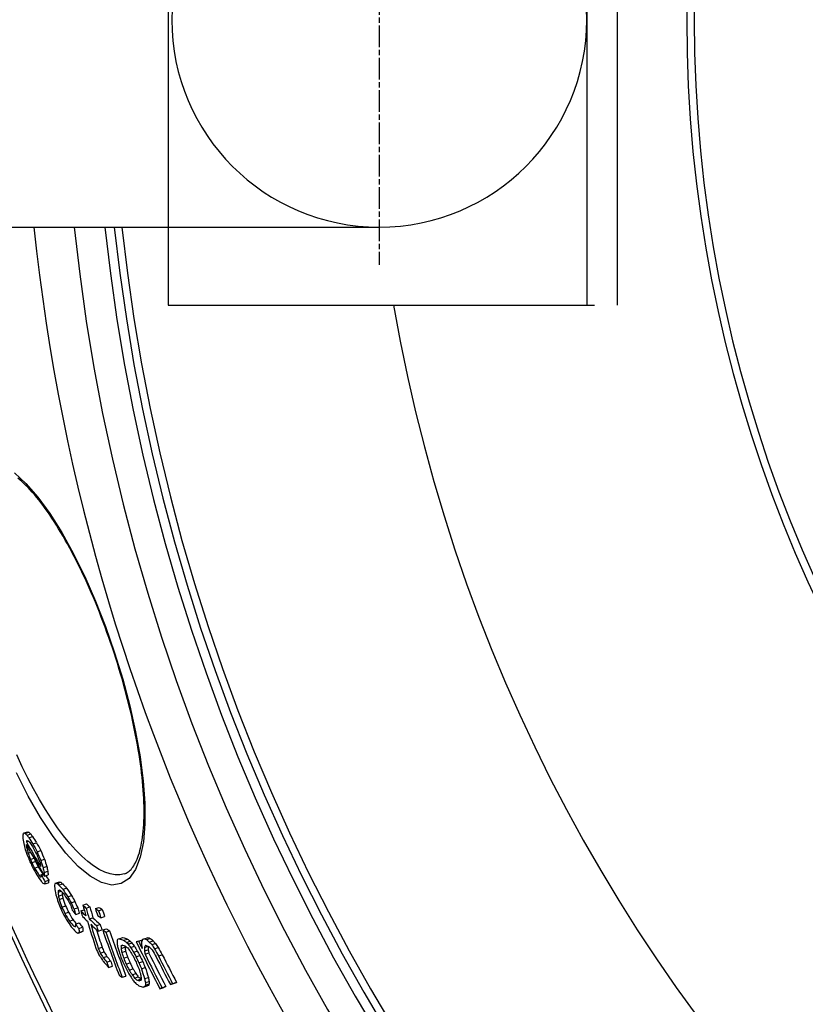
# Model space of a CAD drawing. Units: millimetres. Extents: x 3555 to 23630, y -2427 to 8497.
# Drawn here: x 12855 to 13061, y 759 to 1018 of the extents above; entities that cross this region are included whole.
import ezdxf

# ---------------------------------------------------------------- set-up
doc = ezdxf.new("R2010")
doc.units = ezdxf.units.MM
doc.linetypes.add('CHAIN', pattern=[0.3543, 0.2362, -0.0295, 0.0591, -0.0295])

msp = doc.modelspace()

# ---------------------------------------------------------------- linework, layer by layer
for p, q in [((13003.95, 1092.94), (13003.95, 942.94)), ((13011.95, 1092.94), (13011.95, 942.94)), ((12894, 1072.44), (12894, 963.44)), ((12836.51, 963.44), (12949.45, 963.44)), ((12894, 963.44), (12894, 942.94)), ((12894, 942.94), (13005.95, 942.94)), ((12879.8, 851.54), (12879.94, 851.59)), ((12856.15, 804.25), (12857.12, 804.56)), ((12856.45, 804.11), (12857.42, 804.43)), ((12856.77, 802.12), (12857.07, 802.22)), ((12856.79, 801.88), (12857.38, 802.07)), ((12856.94, 803.66), (12857.91, 803.98)), ((12857.44, 802.98), (12858.42, 803.3)), ((12856.75, 800.75), (12856.94, 800.82)), ((12857, 799.73), (12857.47, 799.88)), ((12858.49, 801.37), (12859.46, 801.69)), ((12859.57, 799.28), (12860.55, 799.6)), ((12857.22, 798.94), (12857.89, 799.16)), ((12857.83, 797.3), (12858.77, 797.61)), ((12860.53, 797.03), (12861.51, 797.35)), ((12858.21, 796.45), (12859.18, 796.77)), ((12858.94, 794.98), (12859.91, 795.3)), ((12861.16, 795.15), (12862.13, 795.47)), ((12860.16, 793.06), (12861.13, 793.38)), ((12860.76, 793.03), (12861.34, 793.22)), ((12861.43, 793.88), (12862.4, 794.2)), ((12861.52, 792.93), (12862.49, 793.25)), ((12861.66, 791.49), (12862.64, 791.81)), ((12861.58, 790.85), (12862.56, 791.17)), ((12864.46, 791.06), (12865.43, 791.38)), ((12864.86, 790.97), (12865.83, 791.29)), ((12865.14, 789.04), (12865.59, 789.19)), ((12865.32, 790.56), (12866.3, 790.88)), ((12866.33, 789.45), (12867.31, 789.77)), ((12865.1, 788.66), (12865.92, 788.93)), ((12865.2, 787.67), (12866.17, 787.99)), ((12865.4, 786.75), (12866.38, 787.07)), ((12867.66, 787.48), (12868.64, 787.8)), ((12866.11, 784.73), (12867.09, 785.05)), ((12868.52, 785.92), (12869.5, 786.24)), ((12869.27, 784.29), (12870.25, 784.61)), ((12871.06, 783.75), (12871.94, 784.04)), ((12871.58, 785.29), (12872.56, 785.62)), ((12872.43, 784.49), (12873.42, 784.81)), ((12874.9, 784.36), (12875.89, 784.69)), ((12875.71, 783.82), (12876.7, 784.14)), ((12866.86, 783.1), (12867.83, 783.42)), ((12868.08, 781.06), (12869.05, 781.38)), ((12869.72, 782.82), (12870.7, 783.14)), ((12873.27, 781.65), (12874.25, 781.97)), ((12876.34, 781.94), (12877.33, 782.27)), ((12869.27, 779.71), (12869.66, 779.84)), ((12869.64, 780.3), (12870.62, 780.62)), ((12870.56, 779.12), (12871.54, 779.45)), ((12875.18, 779.89), (12876.16, 780.21)), ((12875.6, 778.47), (12876.59, 778.79)), ((12876.81, 778.75), (12877.8, 779.08)), ((12870.33, 777.92), (12871.31, 778.24)), ((12870.66, 778.13), (12871.64, 778.45)), ((12877.62, 778.21), (12878.61, 778.53)), ((12881.13, 776.41), (12882.13, 776.74)), ((12882.31, 776.05), (12883.31, 776.37)), ((12887.76, 776.45), (12888.76, 776.78)), ((12888.31, 776.21), (12889.32, 776.54)), ((12875.66, 773.88), (12876.65, 774.2)), ((12881.63, 774.57), (12882.15, 774.75)), ((12881.65, 773.9), (12882.65, 774.22)), ((12883.07, 775.48), (12884.06, 775.81)), ((12883.52, 775), (12884.52, 775.33)), ((12884.14, 774.14), (12885.13, 774.47)), ((12886.22, 775.84), (12887.23, 776.17)), ((12887.76, 774.14), (12888.76, 774.47)), ((12889.05, 775.58), (12890.06, 775.91)), ((12889.68, 774.9), (12890.69, 775.23)), ((12890.38, 773.8), (12891.38, 774.13)), ((12876.17, 772.66), (12877.16, 772.98)), ((12876.92, 771.48), (12877.91, 771.8)), ((12881.84, 772.83), (12882.83, 773.16)), ((12882.33, 771.34), (12883.33, 771.66)), ((12884.91, 772.9), (12885.91, 773.22)), ((12885.54, 771.7), (12886.54, 772.02)), ((12887.79, 773.23), (12888.79, 773.56)), ((12887.94, 772.37), (12888.94, 772.7)), ((12891.46, 771.92), (12892.47, 772.25)), ((12877.91, 770.32), (12878.89, 770.65)), ((12878.36, 768.92), (12879.35, 769.24)), ((12882.98, 769.8), (12883.97, 770.13)), ((12883.77, 768.22), (12884.77, 768.54)), ((12886.34, 770.11), (12887.34, 770.44)), ((12886.98, 768.58), (12887.98, 768.9)), ((12881.94, 766.31), (12882.93, 766.63)), ((12884.55, 766.97), (12885.55, 767.3)), ((12885.17, 766.11), (12886.17, 766.44)), ((12885.92, 765.55), (12886.92, 765.87)), ((12887.82, 765.98), (12888.82, 766.3)), ((12887.48, 763.74), (12888.47, 764.07)), ((12887.91, 763.94), (12888.91, 764.27)), ((12888.01, 764.92), (12889.01, 765.24)), ((12888.04, 764.24), (12889.04, 764.57)), ((12891.85, 763.32), (12892.86, 763.64)), ((12892.43, 763.55), (12893.44, 763.88)), ((12894.58, 764.4), (12895.59, 764.73)), ((12895.19, 764.64), (12896.2, 764.97))]:
    msp.add_line(p, q)
at = {"linetype": 'CHAIN', "ltscale": 23.990969}
msp.add_line((12949.45, 1075.92), (12949.45, 953.49), dxfattribs=at)
at = {"flags": 128}
for points in [[(12853.61, 898.88), (12856.67, 896.11), (12859.8, 892.52), (12862.96, 888.18), (12866.09, 883.19), (12869.16, 877.63), (12872.12, 871.59), (12874.92, 865.17), (12877.55, 858.46), (12879.94, 851.59)], [(12879.8, 851.54), (12879.35, 852.9), (12878.89, 854.25), (12878.42, 855.6), (12877.94, 856.95), (12877.45, 858.29), (12876.96, 859.62), (12876.45, 860.94), (12875.94, 862.26), (12875.42, 863.56), (12874.89, 864.85), (12874.36, 866.13), (12873.82, 867.39), (12873.28, 868.63), (12872.73, 869.86), (12872.17, 871.08), (12871.61, 872.28), (12871.04, 873.47), (12870.47, 874.64), (12869.9, 875.79), (12869.32, 876.92), (12868.74, 878.03), (12868.16, 879.11), (12867.58, 880.18), (12866.99, 881.22), (12866.41, 882.24), (12865.82, 883.23), (12865.24, 884.2), (12864.65, 885.15), (12864.06, 886.07), (12863.48, 886.97), (12862.89, 887.84), (12862.3, 888.69), (12861.72, 889.51), (12861.14, 890.3), (12860.57, 891.06), (12860, 891.79), (12859.43, 892.49), (12858.87, 893.16), (12858.31, 893.8), (12857.75, 894.41), (12857.2, 894.99), (12856.66, 895.55), (12856.12, 896.07), (12855.59, 896.56), (12855.07, 897.01), (12854.56, 897.44)], [(12879.94, 851.59), (12882.08, 844.64), (12883.93, 837.68), (12885.47, 830.84), (12886.65, 824.22), (12887.47, 817.92), (12887.9, 812.04), (12887.92, 806.68), (12887.52, 801.93), (12886.69, 797.88), (12885.43, 794.65), (12883.75, 792.3), (12881.67, 790.92), (12879.24, 790.55), (12876.5, 791.2), (12873.53, 792.85), (12870.37, 795.47), (12867.1, 798.97), (12863.79, 803.28), (12860.49, 808.3), (12857.26, 813.94), (12854.15, 820.08)], [(12882.51, 793.5), (12882.77, 793.6), (12883.02, 793.71), (12883.28, 793.85), (12883.53, 794.02), (12883.77, 794.21), (12884.02, 794.43), (12884.26, 794.68), (12884.5, 794.96), (12884.73, 795.27), (12884.97, 795.62), (12885.2, 796), (12885.43, 796.41), (12885.64, 796.86), (12885.86, 797.34), (12886.06, 797.86), (12886.25, 798.4), (12886.44, 798.98), (12886.61, 799.59), (12886.77, 800.24), (12886.92, 800.91), (12887.05, 801.62), (12887.18, 802.36), (12887.29, 803.12), (12887.39, 803.92), (12887.47, 804.74), (12887.54, 805.59), (12887.6, 806.47), (12887.65, 807.38), (12887.68, 808.3), (12887.69, 809.26), (12887.69, 810.23), (12887.68, 811.23), (12887.65, 812.26), (12887.6, 813.31), (12887.54, 814.38), (12887.47, 815.47), (12887.38, 816.59), (12887.28, 817.72), (12887.17, 818.88), (12887.03, 820.05), (12886.89, 821.24), (12886.73, 822.44), (12886.56, 823.66), (12886.37, 824.89), (12886.16, 826.14), (12885.95, 827.4), (12885.71, 828.68), (12885.47, 829.98), (12885.21, 831.28), (12884.93, 832.6), (12884.65, 833.92), (12884.35, 835.25), (12884.03, 836.59), (12883.71, 837.94), (12883.37, 839.29), (12883.02, 840.64), (12882.66, 842), (12882.29, 843.36), (12881.9, 844.72), (12881.5, 846.09), (12881.09, 847.45), (12880.67, 848.82), (12880.24, 850.18), (12879.8, 851.54)], [(12882.51, 793.5), (12881.33, 793.25), (12880.08, 793.24), (12878.76, 793.47), (12877.37, 793.94), (12875.93, 794.64), (12874.44, 795.58), (12872.91, 796.74), (12871.35, 798.12), (12869.77, 799.71), (12868.17, 801.49), (12866.56, 803.47), (12864.95, 805.63), (12863.35, 807.95), (12861.76, 810.43), (12860.19, 813.05), (12858.65, 815.81), (12857.13, 818.68), (12855.66, 821.66), (12854.23, 824.74)]]:
    msp.add_lwpolyline(points, dxfattribs=at)
for radius in [660.5, 654.97]:
    msp.add_circle((13387.78, 1017.94), radius)
for centre, radius, start, end in [((13387.78, 1017.94), 357.59, 8.8476, 351.1524), ((13387.78, 1017.94), 355.61, 8.8974, 351.1026), ((12949.45, 1017.94), 54.5, 90, 270), ((12949.45, 1017.94), 54.5, 270, 90), ((13387.78, 1017.94), 595, 185.25557, 354.69618), ((13387.78, 1017.94), 595, 185.25557, 354.69618), ((13387.78, 1017.94), 586.54, 185.33162, 354.61943), ((13387.78, 1017.94), 531.82, 185.882, 354.064), ((13387.78, 1017.94), 521.32, 186.0009, 353.944), ((13387.78, 1017.94), 513.29, 186.0951, 353.8489), ((13387.78, 1017.94), 510.83, 186.1246, 353.8191), ((13387.78, 1017.94), 508.84, 186.1487, 353.7948), ((13387.78, 1017.94), 585.5, 186.85112, 212.04192), ((13387.78, 1017.94), 441, 189.7917, 343.534)]:
    msp.add_arc(centre, radius, start, end)
for centre, major_axis, ratio, start_param, end_param in [((13501.48, 971.63), (-639.98, -209.64), 0.409188, 6.131711, 6.135596), ((13468.02, 960.07), (-602.15, -197.25), 0.678048, 6.187383, 6.191484), ((13511.55, 1001.5), (-661.85, -216.81), 0.127705, 6.095665, 6.098434), ((13494.5, 1041.8), (-660.69, -216.43), 0.190374, 0.205688, 0.207439), ((13472.73, 1062.32), (-646.96, -211.93), 0.379915, 0.208504, 0.210775), ((13512.18, 999.56), (-661.66, -216.74), 0.127701, 6.096285, 6.09767), ((12900.87, 813.2), (4.59, -97.19), 0.460063, 4.804863, 4.807344), ((13495.06, 1039.85), (-660.59, -216.39), 0.19037, 0.206195, 0.208822), ((13438.25, 1077.18), (-618.15, -202.49), 0.612598, 0.199477, 0.201549), ((13494.49, 1041.8), (-659.74, -216.12), 0.190374, 0.205991, 0.207744), ((13457.19, 1069.91), (-634.53, -207.86), 0.49283, 0.207496, 0.208928), ((13472.72, 1062.32), (-646, -211.61), 0.379915, 0.208814, 0.211089), ((13419.19, 1077.61), (-599.12, -196.26), 0.730372, 0.188119, 0.192216), ((13438.24, 1077.17), (-617.19, -202.18), 0.612598, 0.19978, 0.201855), ((13419.18, 1077.6), (-598.15, -195.94), 0.730372, 0.188409, 0.192512), ((13431.36, 970.14), (-569.85, -186.67), 0.8617, 6.247643, 6.250805), ((13399.47, 996.43), (-548.81, -179.78), 0.977488, 0.032209, 0.034273), ((13487.28, 961.23), (-621.5, -203.59), 0.550809, 6.160024, 6.161335), ((13403.45, 1068.62), (-580.77, -190.25), 0.834631, 0.165236, 0.183929), ((13449.03, 962.13), (-583.83, -191.25), 0.782591, 6.218629, 6.220819), ((13403.23, 1069.42), (-580.58, -190.19), 0.834631, 0.165758, 0.180297), ((13431.67, 969.29), (-569.47, -186.55), 0.861703, 6.248779, 6.250362), ((13428.91, 1077.02), (-608.93, -199.47), 0.672428, 0.195762, 0.1985), ((13391.11, 1059.76), (-563.94, -184.73), 0.915223, 0.148466, 0.152788), ((13390.94, 1060.34), (-563.67, -184.65), 0.915223, 0.148559, 0.152883), ((13390.94, 1060.33), (-562.71, -184.33), 0.915223, 0.148798, 0.15313), ((13386.65, 1021.75), (-542.7, -177.78), 0.999436, 0.083025, 0.087319), ((13388.28, 1016.46), (-545.76, -178.8), 0.999896, 0.072943, 0.075583), ((13399.59, 996.08), (-548.42, -179.65), 0.977488, 0.032807, 0.035905), ((13386.16, 1042.98), (-554.32, -181.58), 0.967609, 0.122985, 0.125266), ((13385.29, 1029.4), (-547.67, -179.4), 0.993823, 0.098582, 0.100214), ((13385.29, 1029.4), (-546.71, -179.08), 0.993823, 0.099143, 0.100387), ((13388.33, 1016.32), (-543.48, -178.07), 0.999896, 0.073883, 0.076534), ((13386.65, 1021.75), (-543.67, -178.09), 0.999436, 0.082881, 0.087167), ((13418.81, 975.03), (-557.23, -182.54), 0.917464, 6.273944, 6.276544), ((13413.16, 979.59), (-553.08, -181.18), 0.937981, 0.002666, 0.006295), ((13413.15, 979.6), (-552.1, -180.86), 0.937981, 0.002692, 0.006327), ((13392.26, 1055.9), (-565.58, -185.27), 0.915223, 0.149077, 0.153388), ((13388.33, 1050.14), (-559.06, -183.14), 0.94495, 0.137256, 0.140208), ((13418.48, 1070.38), (-597.28, -195.65), 0.746368, 0.18769, 0.192465), ((13388.33, 1050.14), (-558.1, -182.82), 0.94495, 0.137478, 0.140435), ((13418.47, 1070.37), (-596.31, -195.34), 0.746368, 0.187981, 0.192765), ((13489.74, 954.43), (-620.11, -203.14), 0.550809, 6.156998, 6.158313), ((13461.03, 953.24), (-590.41, -193.4), 0.733465, 6.20298, 6.205809), ((13461.02, 953.25), (-589.43, -193.08), 0.733465, 6.202878, 6.205712), ((13418.76, 1069.36), (-597.4, -195.7), 0.746368, 0.188162, 0.192938), ((13475.7, 1051.62), (-646.69, -211.84), 0.379915, 0.210775, 0.213048), ((13459.85, 1060.15), (-634.56, -207.87), 0.492832, 0.209428, 0.212294), ((13513.35, 974.82), (-652.33, -213.69), 0.264659, 6.115106, 6.11709), ((13403.73, 1067.4), (-580.99, -190.32), 0.834631, 0.180712, 0.184177), ((13475.7, 1051.62), (-645.73, -211.53), 0.379915, 0.21109, 0.211959), ((13490.28, 952.88), (-619.75, -203.02), 0.550809, 6.158517, 6.161147), ((13403.73, 1067.39), (-580.02, -190), 0.834631, 0.181661, 0.184469), ((13490.27, 952.89), (-618.79, -202.7), 0.550809, 6.158346, 6.16098), ((13510.56, 966.15), (-644.78, -211.22), 0.33656, 6.124756, 6.127371), ((13498.39, 1028.41), (-659.83, -216.15), 0.19037, 0.207092, 0.209722), ((13510.56, 966.15), (-645.75, -211.53), 0.336559, 6.12498, 6.127591), ((13510.25, 959.34), (-642.13, -210.35), 0.366239, 6.116533, 6.119377), ((13482.16, 946.91), (-608.14, -199.21), 0.619795, 6.173465, 6.177531), ((13514.88, 995.64), (-662.54, -217.03), 0.055343, 6.072677, 6.074424), ((13502.34, 1023.4), (-661.65, -216.74), 0.142306, 0.226181, 0.22841), ((13471.68, 1056.56), (-644.42, -211.1), 0.400836, 0.235784, 0.237787), ((13515.5, 993.66), (-662.3, -216.95), 0.055346, 6.071385, 6.074006), ((13450.27, 1069.59), (-627.98, -205.71), 0.541275, 0.234395, 0.238343), ((13502.33, 1023.4), (-660.69, -216.43), 0.142306, 0.226515, 0.228748), ((13489.94, 1038.46), (-655.54, -214.74), 0.265219, 0.234007, 0.235401), ((13471.67, 1056.56), (-643.46, -210.78), 0.400836, 0.236138, 0.238145), ((13450.26, 1069.59), (-627.01, -205.4), 0.541275, 0.234752, 0.238706), ((13411.69, 1076.17), (-590.94, -193.58), 0.774184, 0.214992, 0.219846), ((13411.69, 1076.16), (-589.97, -193.26), 0.774184, 0.21533, 0.220193), ((13440.04, 958.78), (-570.57, -186.91), 0.837129, 6.248494, 6.252805), ((13510.86, 957.58), (-641.81, -210.24), 0.366248, 6.117266, 6.118689), ((13491.8, 946.42), (-617.47, -202.27), 0.55651, 6.15792, 6.160638), ((13461.8, 948.72), (-587.94, -192.59), 0.738098, 6.211568, 6.213636), ((13415.06, 976.64), (-552.65, -181.03), 0.933317, 0.017222, 0.021152), ((13461.63, 1062.28), (-636.75, -208.58), 0.471129, 0.237023, 0.239665), ((13491.79, 946.43), (-616.5, -201.95), 0.55651, 6.158362, 6.160471), ((13461.79, 948.73), (-586.96, -192.27), 0.738098, 6.211482, 6.213554), ((13415.05, 976.65), (-551.67, -180.71), 0.933317, 0.017275, 0.021212), ((13411.96, 1075.22), (-591.11, -193.63), 0.774183, 0.214899, 0.219752), ((13387.6, 1057.5), (-557.78, -182.72), 0.936556, 0.173218, 0.176455), ((13387.6, 1057.49), (-556.81, -182.4), 0.936556, 0.173503, 0.176747), ((13406.66, 985.79), (-548.54, -179.69), 0.959587, 0.037553, 0.040839), ((13386.64, 1021.79), (-543.97, -178.18), 0.999411, 0.110469, 0.112563), ((13386.62, 1021.85), (-543.56, -178.05), 0.999411, 0.110969, 0.114113), ((13386.62, 1021.85), (-542.59, -177.74), 0.999411, 0.111164, 0.114313), ((13384.46, 1044.81), (-549.32, -179.94), 0.973096, 0.151041, 0.153688), ((13422.62, 967.7), (-554.49, -181.64), 0.911011, 0.001791, 0.004093), ((13386.51, 1022.18), (-541.04, -177.24), 0.999411, 0.11142, 0.114578), ((13428.9, 1073.59), (-608.3, -199.27), 0.674694, 0.235695, 0.239044), ((13432.08, 959.55), (-560.2, -183.51), 0.877356, 6.266459, 6.269432), ((13386.51, 1022.18), (-540.06, -176.92), 0.999411, 0.111612, 0.114776), ((13432.08, 959.56), (-559.22, -183.19), 0.877356, 6.266462, 6.26944), ((13456.77, 1066.96), (-633.41, -207.49), 0.495428, 0.261916, 0.265153), ((13435.72, 954.28), (-559.7, -183.35), 0.868649, 6.253801, 6.259584), ((13436.02, 953.44), (-559.19, -183.18), 0.868649, 6.254057, 6.259844), ((13456.75, 1066.96), (-632.44, -207.17), 0.495428, 0.262315, 0.265558), ((13436.01, 953.46), (-558.2, -182.85), 0.868649, 6.254041, 6.259838), ((13475.03, 1053.97), (-646.72, -211.85), 0.370399, 0.278893, 0.282079), ((13419.75, 965.98), (-545.79, -178.79), 0.928873, 0.005583, 0.009287), ((13475.02, 1053.97), (-645.76, -211.54), 0.370399, 0.279315, 0.282506), ((13419.97, 965.39), (-544.25, -178.28), 0.928873, 0.005862, 0.009578), ((13385.17, 1042.55), (-551.54, -180.67), 0.973096, 0.15006, 0.152696), ((13397.18, 1062.99), (-572.7, -187.6), 0.876561, 0.193512, 0.195745), ((13396.95, 1063.74), (-572.46, -187.52), 0.876561, 0.193766, 0.198236), ((13396.95, 1063.73), (-571.49, -187.21), 0.876561, 0.194079, 0.198557), ((13449.41, 1062.13), (-624.45, -204.56), 0.561068, 0.235794, 0.239165), ((13457.55, 1064.25), (-633.47, -207.51), 0.495428, 0.257134, 0.262309), ((13435.21, 955.61), (-560.48, -183.6), 0.868649, 6.259169, 6.262056), ((13457.91, 1062.88), (-633.45, -207.51), 0.495428, 0.257333, 0.262508), ((13457.39, 1064.17), (-633.29, -207.45), 0.495428, 0.265546, 0.272681), ((13457.38, 1064.16), (-632.33, -207.14), 0.495428, 0.265952, 0.273099), ((13475.52, 1052.1), (-646.63, -211.82), 0.370399, 0.279119, 0.282305), ((13419.97, 965.37), (-545.24, -178.61), 0.928873, 0.005821, 0.009529), ((13411.25, 1068.51), (-589.47, -193.1), 0.788979, 0.213318, 0.217503), ((13449.43, 1062.14), (-625.42, -204.87), 0.561068, 0.235433, 0.240041), ((13449.77, 1060.81), (-625.41, -204.87), 0.561067, 0.23591, 0.240519), ((13505.69, 1011.72), (-660.48, -216.36), 0.142306, 0.228049, 0.230284), ((13429.79, 1070.23), (-608.55, -199.35), 0.674693, 0.236298, 0.239645), ((13502.29, 941.25), (-624.75, -204.65), 0.492329, 6.146833, 6.148895), ((13494.82, 937.82), (-615.22, -201.53), 0.556502, 6.162089, 6.164815), ((13429.78, 1070.22), (-607.59, -199.03), 0.674693, 0.236666, 0.240019), ((13494.81, 937.83), (-614.24, -201.21), 0.556502, 6.161925, 6.164656), ((13435.63, 954.25), (-559.62, -183.32), 0.868649, 6.262474, 6.276928), ((13435.94, 953.42), (-559.11, -183.15), 0.868649, 6.262737, 6.275757), ((13457.75, 1062.8), (-633.27, -207.45), 0.495428, 0.265746, 0.272881), ((13436.66, 951.6), (-558.01, -182.79), 0.868649, 6.260419, 6.263318), ((13435.93, 953.43), (-558.12, -182.83), 0.868649, 6.266259, 6.27578), ((13436.65, 951.61), (-557.02, -182.47), 0.868649, 6.260416, 6.26332), ((13476.48, 1048.35), (-645.46, -211.44), 0.370399, 0.280004, 0.283197), ((13493, 1027.3), (-654.63, -214.44), 0.265214, 0.235663, 0.238457), ((13519.08, 982.01), (-660.71, -216.43), 0.055346, 6.070995, 6.073623), ((13519.08, 982.01), (-659.75, -216.12), 0.055346, 6.070683, 6.073316), ((13476.5, 1048.36), (-646.43, -211.75), 0.370399, 0.27958, 0.282768), ((13419.67, 965.95), (-545.71, -178.76), 0.928873, 0.016698, 0.040421), ((13419.89, 965.34), (-545.15, -178.58), 0.928873, 0.016947, 0.040694), ((13419.88, 965.36), (-544.16, -178.25), 0.928873, 0.017008, 0.040799), ((13524.32, 945.64), (-648.37, -212.39), 0.253465, 6.053668, 6.055076), ((13519.99, 979.11), (-660.31, -216.3), 0.034115, 6.016198, 6.018763), ((13497.39, 1022.96), (-657.06, -215.24), 0.214186, 0.290776, 0.295812), ((13497.38, 1022.96), (-656.09, -214.92), 0.214186, 0.291214, 0.296259), ((13463.49, 1060.89), (-637.1, -208.7), 0.449171, 0.302716, 0.305405), ((13526.58, 937.5), (-646.17, -211.67), 0.265468, 6.026751, 6.029365), ((13519.74, 979.43), (-660.23, -216.28), 0.018709, 5.983425, 5.985935), ((13484.07, 1042.05), (-651.33, -213.36), 0.304497, 0.32567, 0.327704), ((13445.07, 1079.39), (-625.14, -204.78), 0.547228, 0.324584, 0.32701), ((13484.06, 1042.05), (-650.37, -213.05), 0.304497, 0.326166, 0.328204), ((13445.05, 1079.38), (-624.17, -204.46), 0.547228, 0.325089, 0.32752), ((13390.84, 1009.84), (-539.01, -176.57), 0.998013, 0.112539, 0.115903), ((13400.78, 991.28), (-540.17, -176.94), 0.979498, 0.077549, 0.079919), ((13400.78, 991.29), (-539.19, -176.62), 0.979498, 0.077707, 0.080081), ((13502.39, 921.57), (-612.16, -200.53), 0.548085, 6.126309, 6.128181), ((13477.47, 924.24), (-586.18, -192.02), 0.700865, 6.180758, 6.183242), ((13440.22, 945.22), (-555.97, -182.12), 0.862128, 6.260179, 6.262475), ((13520.52, 977.33), (-660.02, -216.21), 0.034115, 6.015521, 6.018089), ((13502.95, 920.02), (-611.68, -200.37), 0.548076, 6.126061, 6.127935), ((13477.93, 922.97), (-585.64, -191.84), 0.700865, 6.181243, 6.18373), ((13497.82, 1021.36), (-656.88, -215.18), 0.214186, 0.292199, 0.294717), ((13463.51, 1060.9), (-638.07, -209.02), 0.449171, 0.302252, 0.304937), ((13502.95, 920.03), (-610.7, -200.05), 0.548076, 6.126676, 6.127717), ((13463.91, 1059.35), (-638.03, -209), 0.449169, 0.301865, 0.304549), ((13477.93, 922.99), (-584.65, -191.52), 0.700865, 6.181113, 6.183604), ((13432.14, 1080.95), (-612.85, -200.75), 0.634976, 0.29578, 0.297297), ((13396.95, 1080.08), (-573.44, -187.85), 0.847782, 0.258909, 0.260952), ((13396.7, 1081.02), (-573.12, -187.74), 0.847777, 0.259214, 0.261258), ((13432.13, 1080.93), (-611.88, -200.44), 0.634976, 0.296243, 0.297763), ((13385.21, 1065.74), (-552.66, -181.04), 0.935027, 0.224639, 0.227329), ((13396.69, 1081), (-572.15, -187.42), 0.847776, 0.259641, 0.261689), ((13385.21, 1065.73), (-551.69, -180.72), 0.935027, 0.225022, 0.227717), ((13519.75, 979.44), (-660.24, -216.28), 0.018709, 5.991575, 5.994704), ((13386.85, 1020.87), (-530.28, -173.71), 0.999825, 0.138553, 0.163237), ((13386.84, 1020.9), (-529.69, -173.5), 0.999825, 0.138719, 0.142574), ((13502.1, 911.63), (-604.44, -198), 0.578157, 6.112966, 6.115378), ((13475.84, 917.01), (-577.26, -189.1), 0.727472, 6.174063, 6.176035), ((13386.84, 1020.9), (-528.7, -173.2), 0.999825, 0.138941, 0.138964), ((13527.07, 936.01), (-645.83, -211.56), 0.265468, 6.027369, 6.029984), ((13502.45, 910.61), (-604.06, -197.88), 0.578157, 6.11459, 6.117003), ((13494.99, 1026.04), (-655.95, -214.87), 0.229211, 0.320822, 0.323449), ((13463.82, 1062.89), (-638.85, -209.27), 0.438041, 0.328503, 0.329974), ((13527.07, 936.01), (-644.86, -211.24), 0.265468, 6.029559, 6.029608), ((13502.45, 910.63), (-603.07, -197.55), 0.578157, 6.114351, 6.116768), ((13418.46, 1091.49), (-600.29, -196.64), 0.701302, 0.310636, 0.312617), ((13418.8, 1090.16), (-600.49, -196.71), 0.701293, 0.310403, 0.312384), ((13382.97, 1067.1), (-546.38, -178.98), 0.944671, 0.230543, 0.232943), ((13418.45, 1091.47), (-599.31, -196.32), 0.701302, 0.311131, 0.313116), ((13381.59, 1051.06), (-536.51, -175.75), 0.977592, 0.201704, 0.205625), ((13382.97, 1067.08), (-545.4, -178.66), 0.944671, 0.230942, 0.233346), ((13381.59, 1051.05), (-535.52, -175.42), 0.977592, 0.202064, 0.205993), ((13392.62, 1063.96), (-566.54, -185.59), 0.898388, 0.21896, 0.22156), ((13392.41, 1064.68), (-566.24, -185.49), 0.898388, 0.219975, 0.222576), ((13416.75, 1071.65), (-595.71, -195.14), 0.748931, 0.252964, 0.25514), ((13431.96, 1069.44), (-610.5, -199.98), 0.659242, 0.263657, 0.267087), ((13392.41, 1064.67), (-565.27, -185.17), 0.898388, 0.220337, 0.222944), ((13431.95, 1069.43), (-609.53, -199.67), 0.659242, 0.264071, 0.267507), ((13430.08, 953.98), (-549.28, -179.93), 0.897849, 0.001991, 0.005023), ((13402.92, 986.6), (-535.97, -175.57), 0.976793, 0.076427, 0.079455), ((13430.34, 953.27), (-548.73, -179.75), 0.897854, 0.001399, 0.004434), ((13403.04, 986.26), (-535.4, -175.39), 0.976793, 0.076654, 0.079684), ((13430.33, 953.29), (-547.73, -179.43), 0.897854, 0.001439, 0.00448), ((13403.04, 986.27), (-534.41, -175.06), 0.976793, 0.076817, 0.079853), ((13385.38, 1065.14), (-553.1, -181.18), 0.935023, 0.224959, 0.227647), ((13386.65, 1021.58), (-532.68, -174.49), 0.999707, 0.145106, 0.148266), ((13383.96, 1032.76), (-534.76, -175.17), 0.99504, 0.164328, 0.166748), ((13386.64, 1021.61), (-532.14, -174.31), 0.999707, 0.146135, 0.149299), ((13383.96, 1032.75), (-533.78, -174.85), 0.99504, 0.164627, 0.167051), ((13386.64, 1021.61), (-531.15, -173.99), 0.999707, 0.146392, 0.149562), ((13476.07, 916.32), (-576.9, -188.98), 0.727472, 6.176201, 6.178175), ((13386.84, 1020.9), (-529.69, -173.51), 0.999825, 0.145635, 0.163406), ((13476.06, 916.34), (-575.9, -188.65), 0.727472, 6.176065, 6.178042), ((13386.84, 1020.9), (-528.7, -173.19), 0.999825, 0.145908, 0.163714), ((13381.69, 1050.72), (-537.05, -175.93), 0.977592, 0.200915, 0.204831), ((13386.81, 1021.01), (-527.52, -172.81), 0.999825, 0.149289, 0.164034), ((13386.8, 1021.04), (-526.91, -172.6), 0.999825, 0.149453, 0.164216), ((13386.8, 1021.04), (-525.91, -172.28), 0.999825, 0.149736, 0.164528), ((13436.62, 1066.62), (-614.39, -201.26), 0.634162, 0.265336, 0.269403), ((13436.39, 951.88), (-558.07, -182.81), 0.868649, 6.280601, 6.2835), ((13436.38, 951.9), (-557.09, -182.49), 0.868649, 6.280633, 6.283536), ((13385.5, 1025.92), (-536.53, -175.75), 0.99838, 0.154086, 0.159633), ((13386.7, 1021.4), (-535.09, -175.28), 0.999707, 0.146715, 0.149861), ((13386.71, 1021.4), (-534.11, -174.97), 0.999707, 0.14697, 0.150123), ((13386.19, 1062.31), (-554.04, -181.49), 0.935024, 0.227736, 0.230421), ((13403.57, 984.73), (-532.83, -174.54), 0.976793, 0.077663, 0.080708), ((13431.51, 950), (-546.05, -178.87), 0.897854, 0.004754, 0.007804), ((13403.69, 984.39), (-532.22, -174.34), 0.976793, 0.077896, 0.080945), ((13436.22, 945.04), (-548.23, -179.59), 0.882968, 6.276737, 6.282099), ((13403.69, 984.4), (-531.23, -174.02), 0.976793, 0.078063, 0.081118), ((13436.22, 945.06), (-547.23, -179.26), 0.882968, 6.276768, 6.282139), ((13479.6, 1036.36), (-645.56, -211.47), 0.370399, 0.281152, 0.284345), ((13386.37, 1061.72), (-555.41, -181.94), 0.935024, 0.227675, 0.230353), ((13386.19, 1062.32), (-555.02, -181.81), 0.935024, 0.227352, 0.230032), ((13398.42, 1074.59), (-575.17, -188.41), 0.847783, 0.262703, 0.264742), ((13398.16, 1075.52), (-574.88, -188.32), 0.847776, 0.262999, 0.265039), ((13466.11, 1050.7), (-637.66, -208.88), 0.449171, 0.301846, 0.304532), ((13398.15, 1075.5), (-573.91, -188), 0.847776, 0.263428, 0.265471), ((13466.09, 1050.69), (-636.69, -208.57), 0.449171, 0.302312, 0.305003), ((13480.1, 917.03), (-583.01, -190.98), 0.700865, 6.184348, 6.186845), ((13505.62, 912.49), (-609.15, -199.54), 0.548086, 6.129949, 6.131829), ((13500.35, 1011.77), (-654.76, -214.49), 0.214186, 0.293686, 0.293741), ((13480.56, 915.76), (-582.42, -190.79), 0.700872, 6.184838, 6.187338), ((13480.56, 915.78), (-581.43, -190.46), 0.700872, 6.184717, 6.187221), ((13434.72, 1070.88), (-613.44, -200.95), 0.634975, 0.295683, 0.297199), ((13466.51, 1049.15), (-637.58, -208.86), 0.449171, 0.301476, 0.304162), ((13500.36, 1011.78), (-655.73, -214.8), 0.214186, 0.29324, 0.295764), ((13500.78, 1010.18), (-655.51, -214.73), 0.214186, 0.292161, 0.297211), ((13523.44, 967.45), (-658.29, -215.64), 0.034112, 6.013701, 6.016276), ((13523.96, 965.67), (-657.96, -215.53), 0.034115, 6.013002, 6.015579), ((13528.61, 932.56), (-645.47, -211.44), 0.253465, 6.051958, 6.053373), ((13506.19, 910.94), (-608.62, -199.37), 0.548076, 6.129692, 6.131574), ((13523.96, 965.67), (-656.99, -215.22), 0.034115, 6.012596, 6.015177), ((13528.61, 932.56), (-644.49, -211.12), 0.253465, 6.051616, 6.053033), ((13506.19, 910.96), (-607.64, -199.05), 0.548076, 6.129478, 6.131363), ((13523.56, 966.36), (-657.92, -215.52), 0.018709, 5.990616, 5.993758), ((13523.55, 966.36), (-656.95, -215.2), 0.018709, 5.990174, 5.99332), ((13523.53, 966.35), (-657.89, -215.51), 0.018709, 5.976127, 5.979283), ((13523.52, 966.35), (-656.92, -215.19), 0.018709, 5.975661, 5.978822)]:
    msp.add_ellipse(centre, major_axis=major_axis, ratio=ratio, start_param=start_param, end_param=end_param)

doc.saveas('drawing.dxf')
